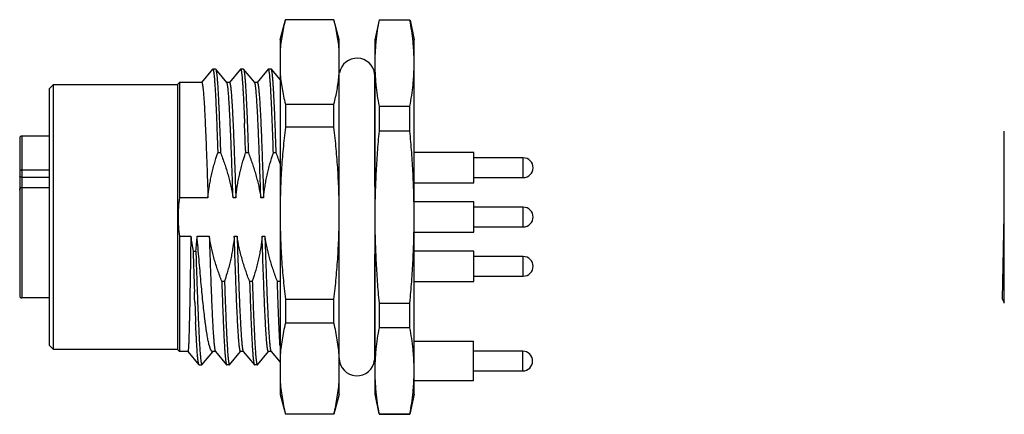
# Model space of a CAD drawing. Units: inches. Extents: x -153 to 144, y -83 to 127.
# Drawn here: x 16 to 66, y 17 to 37 of the extents above; entities that cross this region are included whole.
import ezdxf

# ---------------------------------------------------------------- set-up
doc = ezdxf.new("R2010")
doc.units = ezdxf.units.IN
doc.header["$LTSCALE"] = 0.64311
doc.header["$MEASUREMENT"] = 0
doc.layers.get('0').update_dxf_attribs({"linetype": 'CONTINUOUS'})

msp = doc.modelspace()

# ---------------------------------------------------------------- linework, layer by layer
at = {"color": 7, "linetype": 'Continuous'}
for p, q in [((29.228, 35.975), (29.496, 36.975)), ((29.496, 36.975), (29.496, 36.972)), ((31.96, 36.975), (29.496, 36.975)), ((31.96, 36.972), (29.496, 36.972)), ((31.96, 36.972), (31.96, 36.975)), ((32.228, 35.975), (31.96, 36.975)), ((34.244, 36.975), (34.028, 35.956)), ((34.244, 36.975), (34.244, 36.949)), ((34.244, 36.975), (35.811, 36.975)), ((35.811, 36.949), (34.244, 36.949)), ((35.811, 36.949), (35.811, 36.975)), ((35.817, 36.95), (36.028, 35.956)), ((29.228, 35.975), (29.228, 17.975)), ((32.228, 17.975), (32.228, 35.975)), ((34.028, 35.956), (34.028, 17.994)), ((36.028, 17.994), (36.028, 35.956)), ((25.81, 34.463), (25.251, 33.797)), ((25.81, 34.463), (25.817, 34.467)), ((25.958, 34.467), (25.818, 34.467)), ((25.958, 34.467), (25.966, 34.463)), ((26.531, 33.79), (25.966, 34.463)), ((27.22, 34.463), (26.661, 33.797)), ((27.219, 34.463), (27.227, 34.467)), ((27.368, 34.467), (27.228, 34.467)), ((27.368, 34.467), (27.376, 34.462)), ((27.941, 33.79), (27.376, 34.462)), ((28.63, 34.463), (28.071, 33.797)), ((28.638, 34.467), (28.63, 34.463)), ((28.778, 34.467), (28.638, 34.467)), ((28.787, 34.462), (28.778, 34.467)), ((29.228, 33.936), (28.786, 34.462)), ((34.023, 34.221), (34.028, 34.275)), ((34.023, 34.221), (34.023, 28.862)), ((17.728, 33.675), (17.528, 33.475)), ((17.528, 33.475), (17.528, 20.475)), ((17.728, 33.675), (17.728, 20.275)), ((24.028, 33.675), (17.728, 33.675)), ((24.028, 33.695), (24.128, 33.795)), ((24.028, 33.695), (24.028, 20.255)), ((24.128, 33.795), (24.128, 27.95)), ((25.254, 33.795), (24.128, 33.795)), ((26.664, 33.795), (26.531, 33.795)), ((28.074, 33.795), (27.941, 33.795)), ((29.496, 32.701), (29.496, 31.52)), ((29.496, 32.701), (31.96, 32.701)), ((31.96, 31.52), (31.96, 32.701)), ((34.244, 32.59), (34.244, 31.334)), ((34.244, 32.59), (35.811, 32.59)), ((35.811, 31.334), (35.811, 32.59)), ((31.96, 31.52), (29.496, 31.52)), ((16.028, 30.975), (16.028, 22.975)), ((16.128, 31.075), (16.128, 22.875)), ((17.528, 31.075), (16.128, 31.075)), ((35.811, 31.334), (34.244, 31.334)), ((65.944, 22.616), (65.944, 31.334)), ((26.21, 30.226), (26.069, 30.226)), ((27.475, 30.338), (27.479, 30.226)), ((27.62, 30.226), (27.479, 30.226)), ((29.03, 30.226), (28.889, 30.226)), ((39.058, 30.25), (36.028, 30.25)), ((39.058, 28.7), (39.058, 30.25)), ((41.558, 29.975), (39.058, 29.975)), ((41.558, 28.975), (41.558, 29.975)), ((17.528, 29.356), (16.128, 29.356)), ((16.128, 28.989), (17.528, 28.989)), ((39.058, 28.975), (41.558, 28.975)), ((16.128, 28.478), (17.528, 28.478)), ((34.023, 28.862), (34.028, 28.869)), ((34.023, 28.862), (34.028, 28.167)), ((36.028, 28.7), (39.058, 28.7)), ((25.574, 27.95), (24.128, 27.95)), ((26.984, 27.95), (26.843, 27.95)), ((28.394, 27.95), (28.252, 27.95)), ((39.058, 27.75), (36.028, 27.75)), ((39.058, 26.2), (39.058, 27.75)), ((41.558, 27.475), (39.058, 27.475)), ((41.558, 26.475), (41.558, 27.475)), ((65.855, 22.804), (65.944, 27.069)), ((39.058, 26.475), (41.558, 26.475)), ((24.128, 26.001), (24.128, 20.155)), ((24.128, 26.001), (24.704, 26.001)), ((25.021, 26.001), (25.638, 26.001)), ((26.907, 26.001), (27.048, 26.001)), ((28.317, 26.001), (28.458, 26.001)), ((36.028, 26.2), (39.058, 26.2)), ((24.816, 25.251), (24.957, 25.251)), ((34.023, 25.089), (34.023, 19.73)), ((34.023, 25.089), (34.028, 25.081)), ((39.058, 25.25), (36.028, 25.25)), ((39.058, 23.7), (39.058, 25.25)), ((41.558, 24.975), (39.058, 24.975)), ((41.558, 23.975), (41.558, 24.975)), ((39.058, 23.975), (41.558, 23.975)), ((26.271, 23.725), (26.412, 23.725)), ((27.681, 23.725), (27.821, 23.725)), ((29.091, 23.725), (29.232, 23.725)), ((36.028, 23.7), (39.058, 23.7)), ((24.898, 22.864), (24.886, 23.188)), ((17.528, 22.875), (16.128, 22.875)), ((24.906, 22.664), (24.898, 22.864)), ((29.496, 22.804), (31.96, 22.804)), ((29.496, 22.804), (29.496, 21.594)), ((31.96, 21.594), (31.96, 22.804)), ((34.244, 22.616), (35.811, 22.616)), ((34.244, 22.616), (34.244, 21.361)), ((35.811, 21.361), (35.811, 22.616)), ((31.96, 21.594), (29.496, 21.594)), ((35.811, 21.361), (34.244, 21.361)), ((17.528, 20.475), (17.728, 20.275)), ((36.028, 20.675), (39.028, 20.675)), ((39.028, 18.675), (39.028, 20.675)), ((17.728, 20.275), (24.028, 20.275)), ((24.028, 20.255), (24.128, 20.155)), ((24.559, 20.155), (24.128, 20.155)), ((24.557, 20.156), (25.116, 19.49)), ((25.26, 19.487), (25.815, 20.149)), ((25.959, 20.155), (25.807, 20.155)), ((25.95, 20.161), (26.515, 19.488)), ((26.671, 19.488), (27.229, 20.153)), ((27.369, 20.155), (27.227, 20.155)), ((27.36, 20.161), (27.924, 19.488)), ((28.081, 19.488), (28.64, 20.153)), ((28.779, 20.155), (28.637, 20.155)), ((28.77, 20.161), (29.228, 19.615)), ((41.528, 20.175), (39.028, 20.175)), ((41.528, 19.175), (41.528, 20.175)), ((25.119, 19.487), (25.116, 19.49)), ((25.119, 19.487), (25.26, 19.487)), ((26.514, 19.488), (26.522, 19.483)), ((26.663, 19.483), (26.523, 19.483)), ((26.663, 19.483), (26.671, 19.488)), ((27.924, 19.488), (27.932, 19.483)), ((28.073, 19.483), (27.932, 19.483)), ((28.073, 19.483), (28.081, 19.488)), ((34.023, 19.73), (34.028, 19.675)), ((39.028, 19.175), (41.528, 19.175)), ((39.028, 18.675), (36.028, 18.675)), ((29.228, 17.975), (29.496, 16.975)), ((32.228, 17.975), (31.96, 16.975)), ((34.028, 17.994), (34.239, 17.001)), ((36.028, 17.994), (35.811, 16.975)), ((29.496, 16.998), (31.96, 16.998)), ((29.496, 16.998), (29.496, 16.975)), ((31.96, 16.975), (29.496, 16.975)), ((31.96, 16.975), (31.96, 16.998)), ((34.244, 17.002), (35.811, 17.002)), ((34.244, 17.002), (34.244, 16.975)), ((34.244, 16.975), (35.811, 16.975)), ((35.811, 16.975), (35.811, 17.002))]:
    msp.add_line(p, q, dxfattribs=at)
for centre, radius, start, end in [((33.128, 34.125), 0.9, 6.0716, 169.7251), ((24.438, 34.856), 7.811, 354.6474, 355.8358), ((-248.172, 21.164), 275.8, 1.90636, 2.19709), ((16.128, 30.975), 0.1, 90, 180), ((16.675, 25.395), 13.266, 18.7966, 21.3554), ((41.558, 29.475), 0.5, 270, 90), ((30.897, 26.974), 6.839, 171.7965, 179.9894), ((41.558, 26.975), 0.5, 270, 90), ((30.91, 26.978), 6.852, 180.019, 188.1956), ((33.542, 26.942), 8.888, 186.0802, 190.9683), ((16.671, 26.341), 8.358, 352.5048, 357.6645), ((658.8, 45.859), 634.319, 181.861766, 182.048231), ((41.558, 24.475), 0.5, 270, 90), ((16.128, 22.975), 0.1, 180, 270), ((200.37, 29.277), 175.589, 182.15841, 182.49902), ((74.944, 26.975), 10, 204.6549, 205.8112), ((41.528, 19.675), 0.5, 270, 90), ((33.128, 19.825), 0.9, 180, 353.9284)]:
    msp.add_arc(centre, radius, start, end, dxfattribs=at)
for points, knots in [([(29.496, 36.972), (29.462, 36.841), (29.4, 36.578), (29.323, 36.181), (29.264, 35.783), (29.238, 35.517), (29.228, 35.384)], [0, 0, 0, 0, 0.252265, 0.502871, 0.752011, 1, 1, 1, 1]), ([(32.228, 35.384), (32.218, 35.517), (32.192, 35.783), (32.133, 36.181), (32.056, 36.578), (31.993, 36.841), (31.96, 36.972)], [0, 0, 0, 0, 0.247989, 0.497129, 0.747735, 1, 1, 1, 1]), ([(34.244, 36.949), (34.211, 36.768), (34.151, 36.407), (34.094, 35.952), (34.062, 35.588), (34.045, 35.315), (34.034, 35.042), (34.031, 34.77), (34.034, 34.497), (34.045, 34.224), (34.062, 33.951), (34.094, 33.587), (34.151, 33.133), (34.211, 32.771), (34.244, 32.59)], [0, 0, 0, 0, 0.125694, 0.250825, 0.313221, 0.37553, 0.437781, 0.5, 0.562219, 0.62447, 0.686779, 0.749175, 0.874306, 1, 1, 1, 1]), ([(35.811, 32.59), (35.845, 32.771), (35.905, 33.133), (35.961, 33.587), (35.994, 33.951), (36.011, 34.224), (36.021, 34.497), (36.025, 34.77), (36.021, 35.042), (36.011, 35.315), (35.994, 35.588), (35.961, 35.952), (35.905, 36.407), (35.845, 36.768), (35.811, 36.949)], [0, 0, 0, 0, 0.125694, 0.250825, 0.313221, 0.37553, 0.437781, 0.5, 0.562219, 0.62447, 0.686779, 0.749175, 0.874306, 1, 1, 1, 1]), ([(25.817, 34.467), (25.818, 34.467), (25.819, 34.467), (25.821, 34.466), (25.823, 34.465), (25.825, 34.463), (25.827, 34.46), (25.83, 34.456), (25.834, 34.448), (25.837, 34.438), (25.841, 34.425), (25.845, 34.41), (25.849, 34.393), (25.853, 34.374), (25.857, 34.352), (25.861, 34.328), (25.866, 34.291), (25.873, 34.24), (25.881, 34.172), (25.889, 34.095), (25.896, 34.009), (25.904, 33.914), (25.915, 33.771), (25.929, 33.572), (25.944, 33.309), (25.96, 33.014), (25.975, 32.69), (25.991, 32.338), (26.007, 31.959), (26.022, 31.556), (26.038, 31.131), (26.054, 30.685), (26.064, 30.381), (26.069, 30.226)], [0, 0, 0, 0, 0.000467, 0.000971, 0.001544, 0.002205, 0.002968, 0.003843, 0.005948, 0.008549, 0.01166, 0.015288, 0.019437, 0.024109, 0.029305, 0.035025, 0.041271, 0.055331, 0.071476, 0.089685, 0.10994, 0.132219, 0.156498, 0.210928, 0.27297, 0.342324, 0.418653, 0.501584, 0.590702, 0.685577, 0.785765, 0.890775, 1, 1, 1, 1]), ([(25.966, 34.463), (25.968, 34.461), (25.97, 34.457), (25.974, 34.449), (25.978, 34.439), (25.982, 34.427), (25.985, 34.412), (25.989, 34.396), (25.993, 34.378), (25.998, 34.349), (26.005, 34.307), (26.012, 34.251), (26.02, 34.187), (26.028, 34.114), (26.035, 34.033), (26.046, 33.909), (26.059, 33.734), (26.074, 33.501), (26.089, 33.237), (26.104, 32.945), (26.119, 32.626), (26.134, 32.28), (26.149, 31.91), (26.165, 31.517), (26.18, 31.103), (26.195, 30.671), (26.205, 30.376), (26.21, 30.226)], [0, 0, 0, 0, 0.001595, 0.003631, 0.006132, 0.009112, 0.012577, 0.016531, 0.020976, 0.025914, 0.037268, 0.050591, 0.065875, 0.083103, 0.102257, 0.123319, 0.171075, 0.226152, 0.288307, 0.357253, 0.43268, 0.514238, 0.601546, 0.694212, 0.791828, 0.893943, 1, 1, 1, 1]), ([(27.227, 34.467), (27.228, 34.467), (27.229, 34.467), (27.231, 34.466), (27.234, 34.464), (27.237, 34.461), (27.24, 34.456), (27.243, 34.449), (27.246, 34.441), (27.249, 34.432), (27.254, 34.417), (27.259, 34.395), (27.265, 34.363), (27.271, 34.327), (27.277, 34.284), (27.283, 34.236), (27.29, 34.183), (27.296, 34.124), (27.304, 34.034), (27.315, 33.909), (27.327, 33.744), (27.339, 33.557), (27.352, 33.351), (27.364, 33.125), (27.376, 32.881), (27.389, 32.619), (27.406, 32.235), (27.417, 31.939), (27.425, 31.737)], [0, 0, 0, 0, 0.000567, 0.001162, 0.002531, 0.004246, 0.00638, 0.008968, 0.012031, 0.01558, 0.019621, 0.029196, 0.040775, 0.054363, 0.069963, 0.087568, 0.107169, 0.128751, 0.1523, 0.205237, 0.265835, 0.333907, 0.409255, 0.491656, 0.580856, 0.676596, 0.778578, 1, 1, 1, 1]), ([(27.376, 34.462), (27.378, 34.461), (27.381, 34.456), (27.384, 34.448), (27.388, 34.438), (27.392, 34.426), (27.396, 34.412), (27.401, 34.389), (27.408, 34.354), (27.415, 34.306), (27.423, 34.25), (27.43, 34.186), (27.438, 34.113), (27.445, 34.032), (27.456, 33.907), (27.469, 33.732), (27.484, 33.499), (27.499, 33.236), (27.514, 32.944), (27.529, 32.624), (27.544, 32.279), (27.56, 31.909), (27.575, 31.516), (27.59, 31.103), (27.605, 30.67), (27.615, 30.376), (27.62, 30.226)], [0, 0, 0, 0, 0.001612, 0.003665, 0.006184, 0.009181, 0.012663, 0.016633, 0.026047, 0.03743, 0.05078, 0.066087, 0.083335, 0.102507, 0.123584, 0.171362, 0.22645, 0.288607, 0.357544, 0.432953, 0.514483, 0.601755, 0.694378, 0.791945, 0.894004, 1, 1, 1, 1]), ([(28.889, 30.226), (28.884, 30.381), (28.874, 30.685), (28.858, 31.131), (28.843, 31.556), (28.827, 31.959), (28.811, 32.338), (28.796, 32.69), (28.78, 33.014), (28.764, 33.309), (28.749, 33.572), (28.735, 33.771), (28.724, 33.914), (28.717, 34.009), (28.709, 34.095), (28.701, 34.172), (28.693, 34.24), (28.686, 34.291), (28.681, 34.328), (28.677, 34.352), (28.673, 34.374), (28.669, 34.393), (28.665, 34.41), (28.661, 34.425), (28.658, 34.438), (28.654, 34.448), (28.65, 34.456), (28.648, 34.46), (28.646, 34.463), (28.644, 34.465), (28.642, 34.466), (28.64, 34.467), (28.638, 34.467), (28.638, 34.467)], [0, 0, 0, 0, 0.109227, 0.214237, 0.314426, 0.409302, 0.49842, 0.581351, 0.65768, 0.727033, 0.789075, 0.843504, 0.867783, 0.890062, 0.910316, 0.928525, 0.944669, 0.95873, 0.964975, 0.970696, 0.975892, 0.980564, 0.984713, 0.988341, 0.991451, 0.994052, 0.996157, 0.997032, 0.997796, 0.998457, 0.999029, 0.999533, 1, 1, 1, 1]), ([(29.03, 30.226), (29.025, 30.376), (29.015, 30.67), (29, 31.103), (28.985, 31.516), (28.97, 31.909), (28.955, 32.279), (28.939, 32.624), (28.924, 32.944), (28.909, 33.236), (28.894, 33.499), (28.879, 33.732), (28.866, 33.907), (28.855, 34.032), (28.848, 34.113), (28.84, 34.186), (28.833, 34.25), (28.825, 34.306), (28.818, 34.354), (28.811, 34.389), (28.806, 34.412), (28.802, 34.426), (28.798, 34.438), (28.794, 34.448), (28.791, 34.456), (28.788, 34.461), (28.787, 34.462)], [0, 0, 0, 0, 0.105996, 0.208055, 0.305623, 0.398245, 0.485517, 0.567048, 0.642457, 0.711394, 0.77355, 0.828638, 0.876417, 0.897494, 0.916665, 0.933914, 0.949221, 0.962571, 0.973953, 0.983367, 0.987337, 0.990819, 0.993816, 0.996335, 0.998388, 1, 1, 1, 1]), ([(29.228, 34.289), (29.238, 34.156), (29.264, 33.89), (29.323, 33.492), (29.4, 33.095), (29.462, 32.832), (29.496, 32.701)], [0, 0, 0, 0, 0.247989, 0.497129, 0.747735, 1, 1, 1, 1]), ([(31.96, 32.701), (32.02, 32.936), (32.099, 33.291), (32.175, 33.769), (32.203, 34.008), (32.214, 34.127)], [0, 0, 0, 0, 0.502638, 0.751883, 1, 1, 1, 1]), ([(25.254, 33.795), (25.254, 33.795), (25.256, 33.795), (25.259, 33.794), (25.261, 33.791), (25.264, 33.788), (25.266, 33.785), (25.269, 33.78), (25.271, 33.774), (25.275, 33.765), (25.279, 33.752), (25.284, 33.733), (25.289, 33.711), (25.294, 33.686), (25.299, 33.657), (25.304, 33.625), (25.309, 33.59), (25.316, 33.536), (25.324, 33.461), (25.334, 33.361), (25.344, 33.249), (25.354, 33.124), (25.364, 32.987), (25.378, 32.78), (25.395, 32.494), (25.415, 32.117), (25.435, 31.7), (25.454, 31.245), (25.474, 30.757), (25.494, 30.238), (25.514, 29.693), (25.534, 29.127), (25.554, 28.543), (25.567, 28.149), (25.574, 27.95)], [0, 0, 0, 0, 0.000429, 0.000905, 0.001463, 0.002124, 0.002902, 0.003805, 0.004837, 0.006001, 0.008737, 0.012024, 0.015867, 0.020269, 0.025232, 0.030754, 0.036833, 0.043467, 0.058393, 0.075511, 0.094787, 0.116183, 0.13966, 0.165175, 0.222105, 0.28653, 0.357935, 0.435761, 0.519388, 0.608154, 0.701344, 0.798235, 0.898082, 1, 1, 1, 1]), ([(26.843, 27.95), (26.83, 28.334), (26.811, 28.902), (26.784, 29.648), (26.765, 30.18), (26.746, 30.688), (26.726, 31.168), (26.707, 31.616), (26.688, 32.03), (26.671, 32.351), (26.658, 32.589), (26.648, 32.751), (26.638, 32.903), (26.629, 33.043), (26.619, 33.172), (26.609, 33.289), (26.6, 33.395), (26.59, 33.488), (26.58, 33.569), (26.572, 33.629), (26.565, 33.67), (26.561, 33.697), (26.556, 33.72), (26.551, 33.74), (26.546, 33.757), (26.542, 33.77), (26.539, 33.778), (26.536, 33.783), (26.534, 33.787), (26.532, 33.789), (26.531, 33.79)], [0, 0, 0, 0, 0.196716, 0.291344, 0.382521, 0.46958, 0.55186, 0.628742, 0.699648, 0.764052, 0.793661, 0.821467, 0.84742, 0.871471, 0.893573, 0.913689, 0.931783, 0.947822, 0.961776, 0.973629, 0.978763, 0.983366, 0.987439, 0.990981, 0.993997, 0.996494, 0.997552, 0.998486, 0.9993, 1, 1, 1, 1]), ([(26.664, 33.795), (26.664, 33.795), (26.666, 33.795), (26.669, 33.794), (26.671, 33.791), (26.674, 33.788), (26.676, 33.785), (26.679, 33.78), (26.681, 33.774), (26.685, 33.765), (26.689, 33.752), (26.694, 33.733), (26.699, 33.711), (26.704, 33.686), (26.709, 33.657), (26.714, 33.625), (26.719, 33.59), (26.726, 33.536), (26.734, 33.461), (26.744, 33.361), (26.754, 33.249), (26.764, 33.124), (26.774, 32.987), (26.788, 32.78), (26.805, 32.494), (26.825, 32.117), (26.845, 31.7), (26.864, 31.245), (26.884, 30.757), (26.904, 30.238), (26.924, 29.693), (26.944, 29.127), (26.964, 28.543), (26.977, 28.149), (26.984, 27.95)], [0, 0, 0, 0, 0.000427, 0.000902, 0.00146, 0.002121, 0.002899, 0.003801, 0.004833, 0.005998, 0.008734, 0.012021, 0.015864, 0.020267, 0.02523, 0.030752, 0.03683, 0.043465, 0.058391, 0.075509, 0.094784, 0.116181, 0.139658, 0.165174, 0.222104, 0.286528, 0.357934, 0.435759, 0.519386, 0.608152, 0.701342, 0.798234, 0.898082, 1, 1, 1, 1]), ([(28.252, 27.95), (28.24, 28.333), (28.221, 28.901), (28.195, 29.647), (28.175, 30.179), (28.156, 30.686), (28.136, 31.166), (28.117, 31.615), (28.098, 32.028), (28.081, 32.35), (28.068, 32.587), (28.058, 32.749), (28.049, 32.901), (28.039, 33.041), (28.029, 33.17), (28.02, 33.288), (28.01, 33.393), (28, 33.487), (27.991, 33.568), (27.982, 33.628), (27.975, 33.669), (27.971, 33.696), (27.966, 33.72), (27.961, 33.74), (27.956, 33.757), (27.952, 33.769), (27.949, 33.777), (27.946, 33.782), (27.944, 33.786), (27.942, 33.789), (27.941, 33.79)], [0, 0, 0, 0, 0.196621, 0.291206, 0.382345, 0.469372, 0.551627, 0.628491, 0.699387, 0.763791, 0.793403, 0.821214, 0.847175, 0.871236, 0.893352, 0.913483, 0.931595, 0.947654, 0.961632, 0.97351, 0.978658, 0.983275, 0.987362, 0.990919, 0.993951, 0.996463, 0.997529, 0.998471, 0.999292, 1, 1, 1, 1]), ([(28.074, 33.795), (28.074, 33.795), (28.076, 33.795), (28.079, 33.794), (28.081, 33.791), (28.084, 33.788), (28.086, 33.785), (28.089, 33.78), (28.091, 33.774), (28.095, 33.765), (28.099, 33.752), (28.104, 33.733), (28.109, 33.711), (28.114, 33.686), (28.119, 33.657), (28.124, 33.625), (28.129, 33.59), (28.136, 33.536), (28.144, 33.461), (28.154, 33.361), (28.164, 33.249), (28.174, 33.124), (28.184, 32.987), (28.198, 32.78), (28.215, 32.494), (28.235, 32.117), (28.255, 31.7), (28.274, 31.245), (28.294, 30.757), (28.314, 30.238), (28.334, 29.693), (28.354, 29.127), (28.374, 28.543), (28.387, 28.149), (28.394, 27.95)], [0, 0, 0, 0, 0.000427, 0.000902, 0.00146, 0.002121, 0.002899, 0.003801, 0.004833, 0.005998, 0.008734, 0.012021, 0.015864, 0.020267, 0.02523, 0.030752, 0.036831, 0.043465, 0.058391, 0.075509, 0.094785, 0.116181, 0.139658, 0.165174, 0.222104, 0.286528, 0.357934, 0.435759, 0.519386, 0.608152, 0.701342, 0.798234, 0.898082, 1, 1, 1, 1]), ([(29.496, 31.52), (29.454, 31.158), (29.377, 30.434), (29.292, 29.345), (29.24, 28.254), (29.228, 27.526), (29.228, 27.162)], [0, 0, 0, 0, 0.25, 0.5, 0.75, 1, 1, 1, 1]), ([(32.228, 27.162), (32.228, 27.526), (32.216, 28.254), (32.163, 29.345), (32.078, 30.434), (32.002, 31.158), (31.96, 31.52)], [0, 0, 0, 0, 0.25, 0.5, 0.75, 1, 1, 1, 1]), ([(34.244, 31.334), (34.211, 30.972), (34.151, 30.247), (34.094, 29.339), (34.062, 28.612), (34.045, 28.067), (34.034, 27.521), (34.031, 26.975), (34.034, 26.43), (34.045, 25.884), (34.062, 25.339), (34.094, 24.612), (34.151, 23.704), (34.211, 22.979), (34.244, 22.616)], [0, 0, 0, 0, 0.124999, 0.249997, 0.312498, 0.374999, 0.437499, 0.5, 0.562501, 0.625001, 0.687502, 0.750003, 0.875001, 1, 1, 1, 1]), ([(35.811, 22.616), (35.845, 22.979), (35.905, 23.704), (35.961, 24.612), (35.994, 25.339), (36.011, 25.884), (36.021, 26.43), (36.025, 26.975), (36.021, 27.521), (36.011, 28.067), (35.994, 28.612), (35.961, 29.339), (35.905, 30.247), (35.845, 30.972), (35.811, 31.334)], [0, 0, 0, 0, 0.124999, 0.249997, 0.312498, 0.374999, 0.437499, 0.5, 0.562501, 0.625001, 0.687502, 0.750003, 0.875001, 1, 1, 1, 1]), ([(25.574, 27.95), (25.591, 28.144), (25.626, 28.434), (25.693, 28.817), (25.752, 29.103), (25.82, 29.387), (25.92, 29.763), (26.007, 30.042), (26.069, 30.226)], [0, 0, 0, 0, 0.249979, 0.374997, 0.500002, 0.62501, 0.75002, 1, 1, 1, 1]), ([(26.21, 30.226), (26.282, 30.042), (26.384, 29.764), (26.506, 29.389), (26.591, 29.106), (26.667, 28.82), (26.758, 28.436), (26.813, 28.145), (26.843, 27.95)], [0, 0, 0, 0, 0.249984, 0.374993, 0.5, 0.625004, 0.750019, 1, 1, 1, 1]), ([(26.984, 27.95), (27.001, 28.144), (27.036, 28.434), (27.103, 28.817), (27.162, 29.103), (27.23, 29.387), (27.33, 29.763), (27.417, 30.042), (27.479, 30.226)], [0, 0, 0, 0, 0.249977, 0.374994, 0.499999, 0.625007, 0.750018, 1, 1, 1, 1]), ([(27.62, 30.226), (27.692, 30.042), (27.794, 29.764), (27.916, 29.389), (28.001, 29.106), (28.077, 28.82), (28.168, 28.436), (28.223, 28.145), (28.252, 27.95)], [0, 0, 0, 0, 0.249983, 0.374991, 0.499997, 0.625002, 0.750018, 1, 1, 1, 1]), ([(28.394, 27.95), (28.411, 28.144), (28.446, 28.434), (28.513, 28.817), (28.572, 29.103), (28.64, 29.387), (28.741, 29.763), (28.827, 30.042), (28.889, 30.226)], [0, 0, 0, 0, 0.249977, 0.374992, 0.499998, 0.625008, 0.750019, 1, 1, 1, 1]), ([(16.028, 29.39), (16.028, 29.389), (16.028, 29.387), (16.029, 29.384), (16.031, 29.382), (16.034, 29.378), (16.039, 29.374), (16.045, 29.371), (16.053, 29.368), (16.065, 29.364), (16.083, 29.36), (16.1, 29.358), (16.116, 29.357), (16.124, 29.356), (16.128, 29.356)], [0, 0, 0, 0, 0.023948, 0.049444, 0.077705, 0.109706, 0.187814, 0.235415, 0.289495, 0.419368, 0.581971, 0.778768, 0.887967, 1, 1, 1, 1]), ([(16.128, 28.989), (16.12, 28.989), (16.105, 28.99), (16.084, 28.993), (16.066, 28.998), (16.052, 29.003), (16.041, 29.009), (16.035, 29.015), (16.031, 29.019), (16.029, 29.023), (16.028, 29.026), (16.028, 29.028), (16.028, 29.03)], [0, 0, 0, 0, 0.204468, 0.390745, 0.549412, 0.68015, 0.785839, 0.870535, 0.906722, 0.939734, 0.970475, 1, 1, 1, 1]), ([(16.028, 28.335), (16.028, 28.351), (16.031, 28.374), (16.04, 28.404), (16.048, 28.422), (16.057, 28.436), (16.064, 28.445), (16.072, 28.454), (16.081, 28.462), (16.092, 28.469), (16.103, 28.474), (16.115, 28.477), (16.124, 28.478), (16.128, 28.478)], [0, 0, 0, 0, 0.243391, 0.365941, 0.48934, 0.55158, 0.614141, 0.677181, 0.740773, 0.804805, 0.869555, 0.934871, 1, 1, 1, 1]), ([(29.228, 27.162), (29.228, 26.798), (29.24, 26.07), (29.292, 24.979), (29.377, 23.89), (29.454, 23.165), (29.496, 22.804)], [0, 0, 0, 0, 0.25, 0.5, 0.75, 1, 1, 1, 1]), ([(31.96, 22.804), (32.002, 23.165), (32.078, 23.89), (32.163, 24.979), (32.216, 26.07), (32.228, 26.798), (32.228, 27.162)], [0, 0, 0, 0, 0.25, 0.5, 0.75, 1, 1, 1, 1]), ([(24.704, 26.001), (24.701, 25.802), (24.695, 25.407), (24.686, 24.824), (24.677, 24.258), (24.668, 23.713), (24.659, 23.194), (24.65, 22.705), (24.641, 22.251), (24.633, 21.895), (24.627, 21.629), (24.622, 21.446), (24.618, 21.274), (24.613, 21.113), (24.609, 20.964), (24.604, 20.827), (24.6, 20.702), (24.595, 20.589), (24.591, 20.489), (24.586, 20.403), (24.582, 20.329), (24.578, 20.275), (24.575, 20.239), (24.572, 20.217), (24.571, 20.201), (24.569, 20.19), (24.568, 20.183), (24.567, 20.176), (24.566, 20.171), (24.564, 20.166), (24.563, 20.162), (24.562, 20.16), (24.561, 20.158), (24.561, 20.157), (24.559, 20.155), (24.559, 20.155)], [0, 0, 0, 0, 0.102124, 0.202173, 0.299256, 0.392627, 0.481561, 0.565339, 0.643297, 0.714814, 0.74798, 0.779326, 0.80879, 0.836315, 0.861848, 0.885335, 0.90673, 0.925994, 0.943086, 0.957972, 0.970624, 0.981022, 0.985368, 0.989144, 0.992349, 0.993737, 0.994983, 0.996086, 0.997048, 0.997869, 0.998551, 0.999095, 0.999318, 0.999509, 1, 1, 1, 1]), ([(25.807, 20.155), (25.803, 20.155), (25.794, 20.157), (25.782, 20.162), (25.769, 20.171), (25.757, 20.183), (25.745, 20.198), (25.733, 20.217), (25.72, 20.239), (25.708, 20.264), (25.696, 20.293), (25.684, 20.325), (25.672, 20.361), (25.655, 20.414), (25.634, 20.489), (25.609, 20.589), (25.585, 20.701), (25.56, 20.827), (25.536, 20.964), (25.511, 21.113), (25.487, 21.274), (25.463, 21.446), (25.438, 21.629), (25.405, 21.894), (25.363, 22.25), (25.314, 22.705), (25.265, 23.194), (25.217, 23.713), (25.168, 24.257), (25.101, 25.023), (25.053, 25.606), (25.021, 26.001)], [0, 0, 0, 0, 0.002094, 0.004337, 0.006854, 0.009731, 0.013028, 0.016781, 0.021018, 0.025756, 0.031004, 0.036771, 0.043061, 0.049876, 0.065087, 0.082404, 0.101807, 0.123268, 0.146753, 0.172224, 0.199634, 0.228933, 0.260071, 0.292985, 0.363885, 0.44109, 0.523998, 0.611959, 0.704273, 0.800229, 1, 1, 1, 1]), ([(25.638, 26.001), (25.651, 25.617), (25.67, 25.049), (25.696, 24.304), (25.716, 23.772), (25.735, 23.264), (25.754, 22.784), (25.774, 22.336), (25.793, 21.922), (25.809, 21.601), (25.823, 21.364), (25.832, 21.201), (25.842, 21.05), (25.852, 20.909), (25.862, 20.78), (25.871, 20.663), (25.881, 20.557), (25.891, 20.464), (25.9, 20.383), (25.908, 20.323), (25.915, 20.281), (25.92, 20.255), (25.925, 20.231), (25.93, 20.211), (25.935, 20.194), (25.939, 20.182), (25.942, 20.173), (25.945, 20.168), (25.947, 20.164), (25.949, 20.162), (25.95, 20.161)], [0, 0, 0, 0, 0.19662, 0.291205, 0.382344, 0.46937, 0.551625, 0.628488, 0.699384, 0.763787, 0.793399, 0.82121, 0.847171, 0.871233, 0.893348, 0.913479, 0.931591, 0.94765, 0.961627, 0.973506, 0.978653, 0.983271, 0.987358, 0.990916, 0.993948, 0.996461, 0.997527, 0.998469, 0.999292, 1, 1, 1, 1]), ([(26.271, 23.725), (26.199, 23.908), (26.097, 24.186), (25.975, 24.561), (25.89, 24.845), (25.814, 25.131), (25.723, 25.515), (25.668, 25.806), (25.638, 26.001)], [0, 0, 0, 0, 0.249983, 0.374992, 0.500001, 0.625006, 0.75002, 1, 1, 1, 1]), ([(26.907, 26.001), (26.89, 25.807), (26.854, 25.517), (26.788, 25.134), (26.728, 24.848), (26.661, 24.564), (26.56, 24.188), (26.474, 23.909), (26.412, 23.725)], [0, 0, 0, 0, 0.249976, 0.374991, 0.499998, 0.625008, 0.750019, 1, 1, 1, 1]), ([(27.227, 20.155), (27.226, 20.155), (27.225, 20.156), (27.222, 20.157), (27.22, 20.159), (27.217, 20.162), (27.215, 20.166), (27.212, 20.171), (27.21, 20.176), (27.206, 20.185), (27.202, 20.199), (27.197, 20.217), (27.192, 20.239), (27.187, 20.265), (27.182, 20.293), (27.177, 20.325), (27.172, 20.361), (27.165, 20.414), (27.156, 20.489), (27.147, 20.589), (27.137, 20.702), (27.127, 20.827), (27.117, 20.964), (27.103, 21.171), (27.086, 21.457), (27.066, 21.833), (27.046, 22.251), (27.026, 22.705), (27.006, 23.194), (26.987, 23.713), (26.967, 24.258), (26.947, 24.824), (26.927, 25.407), (26.914, 25.802), (26.907, 26.001)], [0, 0, 0, 0, 0.000427, 0.000902, 0.001459, 0.002119, 0.002897, 0.003799, 0.00483, 0.005995, 0.00873, 0.012016, 0.015859, 0.020262, 0.025225, 0.030746, 0.036825, 0.04346, 0.058386, 0.075504, 0.09478, 0.116176, 0.139654, 0.165169, 0.2221, 0.286525, 0.35793, 0.435756, 0.519384, 0.60815, 0.701341, 0.798233, 0.898081, 1, 1, 1, 1]), ([(27.681, 23.725), (27.609, 23.908), (27.507, 24.186), (27.384, 24.561), (27.3, 24.845), (27.223, 25.131), (27.132, 25.515), (27.078, 25.806), (27.048, 26.001)], [0, 0, 0, 0, 0.249983, 0.374992, 0.499999, 0.625003, 0.750019, 1, 1, 1, 1]), ([(27.048, 26.001), (27.061, 25.617), (27.08, 25.049), (27.106, 24.303), (27.126, 23.771), (27.145, 23.263), (27.164, 22.783), (27.184, 22.334), (27.203, 21.921), (27.22, 21.599), (27.233, 21.362), (27.243, 21.2), (27.252, 21.048), (27.262, 20.908), (27.272, 20.779), (27.281, 20.662), (27.291, 20.556), (27.301, 20.463), (27.31, 20.382), (27.319, 20.322), (27.325, 20.28), (27.33, 20.254), (27.335, 20.23), (27.34, 20.21), (27.345, 20.193), (27.349, 20.181), (27.352, 20.173), (27.355, 20.168), (27.357, 20.164), (27.359, 20.162), (27.36, 20.161)], [0, 0, 0, 0, 0.196712, 0.291339, 0.382514, 0.469572, 0.551852, 0.628733, 0.699638, 0.764042, 0.793651, 0.821457, 0.84741, 0.871461, 0.893563, 0.91368, 0.931774, 0.947813, 0.961768, 0.973622, 0.978756, 0.98336, 0.987433, 0.990976, 0.993993, 0.996491, 0.99755, 0.998484, 0.999299, 1, 1, 1, 1]), ([(28.317, 26.001), (28.3, 25.807), (28.264, 25.517), (28.198, 25.134), (28.139, 24.848), (28.071, 24.564), (27.97, 24.188), (27.884, 23.909), (27.821, 23.725)], [0, 0, 0, 0, 0.249977, 0.374994, 0.499999, 0.625007, 0.750018, 1, 1, 1, 1]), ([(28.637, 20.155), (28.636, 20.155), (28.635, 20.156), (28.632, 20.157), (28.63, 20.159), (28.627, 20.162), (28.625, 20.166), (28.622, 20.171), (28.62, 20.176), (28.616, 20.185), (28.612, 20.199), (28.607, 20.217), (28.602, 20.239), (28.597, 20.265), (28.592, 20.293), (28.587, 20.325), (28.582, 20.361), (28.575, 20.414), (28.566, 20.489), (28.557, 20.589), (28.547, 20.702), (28.537, 20.827), (28.527, 20.964), (28.513, 21.171), (28.496, 21.457), (28.476, 21.833), (28.456, 22.251), (28.436, 22.705), (28.416, 23.194), (28.397, 23.713), (28.377, 24.258), (28.357, 24.824), (28.337, 25.407), (28.324, 25.802), (28.317, 26.001)], [0, 0, 0, 0, 0.000429, 0.000905, 0.001463, 0.002125, 0.002903, 0.003806, 0.004838, 0.006003, 0.008739, 0.012026, 0.01587, 0.020273, 0.025235, 0.030757, 0.036836, 0.04347, 0.058396, 0.075513, 0.094789, 0.116185, 0.139663, 0.165178, 0.222107, 0.286532, 0.357937, 0.435762, 0.519389, 0.608154, 0.701344, 0.798235, 0.898082, 1, 1, 1, 1]), ([(29.091, 23.725), (29.019, 23.908), (28.917, 24.186), (28.794, 24.561), (28.71, 24.845), (28.633, 25.131), (28.542, 25.515), (28.488, 25.806), (28.458, 26.001)], [0, 0, 0, 0, 0.249984, 0.374993, 0.500001, 0.625005, 0.75002, 1, 1, 1, 1]), ([(28.458, 26.001), (28.471, 25.617), (28.49, 25.049), (28.516, 24.303), (28.536, 23.771), (28.555, 23.263), (28.574, 22.783), (28.594, 22.334), (28.613, 21.921), (28.63, 21.599), (28.643, 21.362), (28.653, 21.2), (28.662, 21.048), (28.672, 20.908), (28.682, 20.779), (28.691, 20.662), (28.701, 20.556), (28.711, 20.463), (28.72, 20.382), (28.729, 20.322), (28.735, 20.28), (28.74, 20.254), (28.745, 20.23), (28.75, 20.21), (28.755, 20.193), (28.759, 20.181), (28.762, 20.173), (28.765, 20.168), (28.767, 20.164), (28.769, 20.162), (28.77, 20.161)], [0, 0, 0, 0, 0.196716, 0.291344, 0.382521, 0.46958, 0.55186, 0.628742, 0.699648, 0.764052, 0.79366, 0.821466, 0.847419, 0.87147, 0.893572, 0.913687, 0.931781, 0.947819, 0.961773, 0.973626, 0.97876, 0.983363, 0.987435, 0.990978, 0.993995, 0.996492, 0.99755, 0.998485, 0.999299, 1, 1, 1, 1]), ([(24.957, 25.251), (24.963, 25.053), (24.976, 24.662), (24.996, 24.084), (25.015, 23.526), (25.034, 22.991), (25.054, 22.482), (25.073, 22.005), (25.092, 21.562), (25.11, 21.155), (25.126, 20.841), (25.139, 20.611), (25.149, 20.454), (25.158, 20.308), (25.167, 20.174), (25.177, 20.051), (25.186, 19.94), (25.195, 19.841), (25.204, 19.754), (25.213, 19.679), (25.221, 19.625), (25.228, 19.587), (25.232, 19.564), (25.237, 19.543), (25.241, 19.526), (25.246, 19.512), (25.25, 19.502), (25.253, 19.495), (25.255, 19.492), (25.258, 19.489), (25.259, 19.487), (25.26, 19.487)], [0, 0, 0, 0, 0.102817, 0.203126, 0.300098, 0.393016, 0.481221, 0.564109, 0.641096, 0.71163, 0.775238, 0.804312, 0.831507, 0.856786, 0.880107, 0.901433, 0.920728, 0.937954, 0.953084, 0.966113, 0.977038, 0.981712, 0.98586, 0.989484, 0.992587, 0.995173, 0.997251, 0.998106, 0.998844, 0.999471, 1, 1, 1, 1]), ([(26.271, 23.725), (26.276, 23.575), (26.285, 23.28), (26.301, 22.848), (26.316, 22.434), (26.331, 22.042), (26.346, 21.672), (26.361, 21.326), (26.377, 21.007), (26.392, 20.715), (26.407, 20.452), (26.422, 20.218), (26.435, 20.043), (26.445, 19.919), (26.453, 19.838), (26.46, 19.765), (26.468, 19.701), (26.476, 19.644), (26.483, 19.597), (26.49, 19.562), (26.495, 19.539), (26.499, 19.525), (26.502, 19.512), (26.506, 19.502), (26.51, 19.494), (26.513, 19.49), (26.514, 19.488)], [0, 0, 0, 0, 0.105996, 0.208055, 0.305623, 0.398245, 0.485517, 0.567048, 0.642457, 0.711394, 0.77355, 0.828638, 0.876417, 0.897494, 0.916665, 0.933914, 0.949221, 0.96257, 0.973953, 0.983367, 0.987337, 0.990819, 0.993816, 0.996335, 0.998388, 1, 1, 1, 1]), ([(26.412, 23.725), (26.424, 23.35), (26.443, 22.804), (26.469, 22.099), (26.483, 21.769), (26.49, 21.61)], [0, 0, 0, 0, 0.531463, 0.774538, 1, 1, 1, 1]), ([(27.681, 23.725), (27.686, 23.575), (27.696, 23.28), (27.711, 22.847), (27.726, 22.433), (27.741, 22.041), (27.756, 21.671), (27.771, 21.325), (27.787, 21.005), (27.802, 20.713), (27.817, 20.45), (27.832, 20.217), (27.845, 20.042), (27.855, 19.918), (27.863, 19.837), (27.871, 19.764), (27.878, 19.699), (27.886, 19.643), (27.892, 19.602), (27.898, 19.573), (27.901, 19.555), (27.905, 19.538), (27.909, 19.524), (27.913, 19.512), (27.916, 19.502), (27.92, 19.494), (27.923, 19.49), (27.924, 19.488)], [0, 0, 0, 0, 0.106059, 0.208179, 0.305802, 0.398472, 0.485781, 0.56734, 0.642769, 0.711716, 0.773871, 0.828946, 0.8767, 0.897762, 0.916914, 0.93414, 0.949421, 0.962744, 0.974096, 0.979032, 0.983476, 0.987429, 0.990892, 0.993871, 0.996371, 0.998406, 1, 1, 1, 1]), ([(27.821, 23.725), (27.827, 23.57), (27.837, 23.266), (27.853, 22.82), (27.868, 22.394), (27.884, 21.991), (27.9, 21.613), (27.915, 21.261), (27.931, 20.936), (27.946, 20.642), (27.962, 20.379), (27.975, 20.179), (27.986, 20.036), (27.994, 19.942), (28.002, 19.856), (28.01, 19.779), (28.018, 19.711), (28.024, 19.659), (28.03, 19.623), (28.034, 19.599), (28.038, 19.577), (28.041, 19.558), (28.045, 19.54), (28.049, 19.525), (28.053, 19.513), (28.057, 19.502), (28.06, 19.495), (28.063, 19.491), (28.065, 19.488), (28.067, 19.486), (28.069, 19.484), (28.071, 19.483), (28.073, 19.483), (28.073, 19.483)], [0, 0, 0, 0, 0.109222, 0.214233, 0.314424, 0.4093, 0.498416, 0.581347, 0.657676, 0.72703, 0.789072, 0.843501, 0.86778, 0.89006, 0.910314, 0.928523, 0.944667, 0.958729, 0.964975, 0.970695, 0.975891, 0.980563, 0.984711, 0.988339, 0.99145, 0.994052, 0.996157, 0.997032, 0.997796, 0.998457, 0.999029, 0.999533, 1, 1, 1, 1]), ([(29.228, 20.438), (29.222, 20.537), (29.21, 20.749), (29.193, 21.083), (29.176, 21.452), (29.159, 21.853), (29.142, 22.284), (29.124, 22.743), (29.107, 23.226), (29.096, 23.556), (29.091, 23.725)], [0, 0, 0, 0, 0.090919, 0.192906, 0.305374, 0.42766, 0.559047, 0.698792, 0.846103, 1, 1, 1, 1]), ([(25.116, 19.49), (25.115, 19.491), (25.113, 19.494), (25.111, 19.498), (25.108, 19.504), (25.105, 19.513), (25.1, 19.527), (25.095, 19.547), (25.09, 19.571), (25.085, 19.599), (25.08, 19.63), (25.073, 19.68), (25.064, 19.753), (25.053, 19.851), (25.043, 19.964), (25.033, 20.093), (25.022, 20.236), (25.012, 20.394), (25.001, 20.566), (24.991, 20.751), (24.98, 20.951), (24.965, 21.242), (24.955, 21.467), (24.948, 21.621)], [0, 0, 0, 0, 0.002048, 0.004487, 0.007338, 0.010612, 0.018463, 0.028077, 0.039472, 0.052656, 0.067632, 0.084402, 0.123324, 0.169417, 0.222648, 0.282905, 0.35005, 0.423942, 0.50443, 0.591362, 0.684582, 0.783905, 1, 1, 1, 1]), ([(26.49, 21.61), (26.497, 21.451), (26.507, 21.218), (26.522, 20.916), (26.533, 20.711), (26.544, 20.521), (26.554, 20.345), (26.565, 20.185), (26.576, 20.041), (26.587, 19.913), (26.596, 19.816), (26.603, 19.747), (26.609, 19.702), (26.614, 19.661), (26.62, 19.624), (26.625, 19.591), (26.63, 19.563), (26.636, 19.539), (26.64, 19.522), (26.644, 19.51), (26.647, 19.503), (26.649, 19.497), (26.652, 19.492), (26.655, 19.488), (26.658, 19.486), (26.66, 19.484), (26.662, 19.483), (26.663, 19.483)], [0, 0, 0, 0, 0.223968, 0.326544, 0.422529, 0.511705, 0.593859, 0.668807, 0.736384, 0.796426, 0.848806, 0.872091, 0.893422, 0.912788, 0.930179, 0.945594, 0.959031, 0.970495, 0.979996, 0.984019, 0.987562, 0.990636, 0.993253, 0.995438, 0.997233, 0.99871, 1, 1, 1, 1]), ([(29.496, 21.594), (29.462, 21.453), (29.4, 21.17), (29.323, 20.743), (29.264, 20.315), (29.238, 20.029), (29.228, 19.886)], [0, 0, 0, 0, 0.251875, 0.502375, 0.751664, 1, 1, 1, 1]), ([(32.228, 19.886), (32.218, 20.029), (32.192, 20.315), (32.133, 20.743), (32.056, 21.17), (31.993, 21.453), (31.96, 21.594)], [0, 0, 0, 0, 0.248336, 0.497625, 0.748125, 1, 1, 1, 1]), ([(34.244, 21.361), (34.211, 21.18), (34.151, 20.818), (34.094, 20.364), (34.062, 20), (34.045, 19.727), (34.034, 19.454), (34.031, 19.181), (34.034, 18.908), (34.045, 18.635), (34.062, 18.363), (34.094, 17.999), (34.151, 17.544), (34.211, 17.182), (34.244, 17.002)], [0, 0, 0, 0, 0.125694, 0.250825, 0.313221, 0.37553, 0.437781, 0.5, 0.562219, 0.62447, 0.686779, 0.749175, 0.874306, 1, 1, 1, 1]), ([(35.811, 17.002), (35.845, 17.182), (35.905, 17.544), (35.961, 17.999), (35.994, 18.363), (36.011, 18.635), (36.021, 18.908), (36.025, 19.181), (36.021, 19.454), (36.011, 19.727), (35.994, 20), (35.961, 20.364), (35.905, 20.818), (35.845, 21.18), (35.811, 21.361)], [0, 0, 0, 0, 0.125694, 0.250825, 0.313221, 0.37553, 0.437781, 0.5, 0.562219, 0.62447, 0.686779, 0.749175, 0.874306, 1, 1, 1, 1]), ([(29.228, 18.706), (29.238, 18.563), (29.264, 18.277), (29.323, 17.849), (29.4, 17.422), (29.462, 17.139), (29.496, 16.998)], [0, 0, 0, 0, 0.248336, 0.497625, 0.748126, 1, 1, 1, 1]), ([(31.96, 16.998), (31.993, 17.139), (32.056, 17.422), (32.133, 17.849), (32.192, 18.277), (32.218, 18.563), (32.228, 18.706)], [0, 0, 0, 0, 0.251874, 0.502375, 0.751664, 1, 1, 1, 1])]:
    msp.add_open_spline(points, degree=3, knots=knots, dxfattribs=at)

doc.saveas('drawing.dxf')
